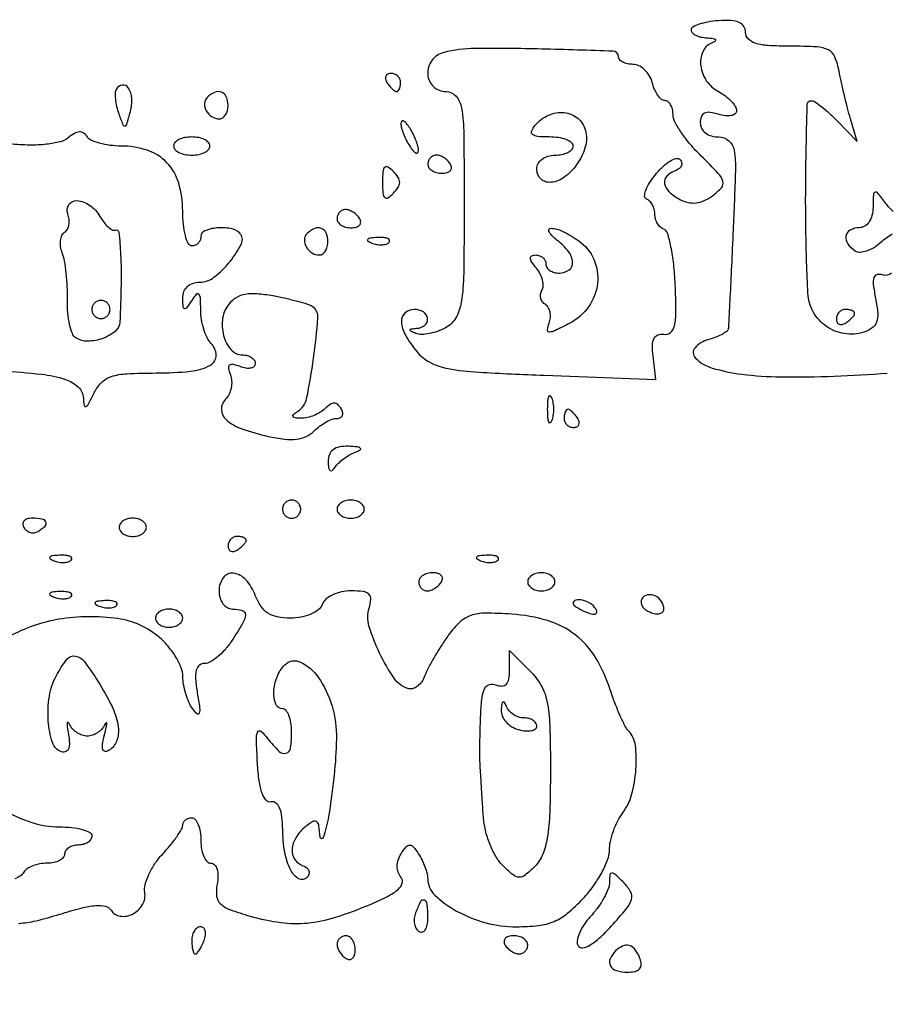
# Model space of a CAD drawing. Extents: x 0 to 285, y 0 to 199.
# Drawn here: x 252 to 260, y 167 to 177 of the extents above; entities that cross this region are included whole.
import ezdxf

# ---------------------------------------------------------------- set-up
doc = ezdxf.new("R2010")
doc.units = 0
doc.header["$MEASUREMENT"] = 0

msp = doc.modelspace()

# ---------------------------------------------------------------- linework, layer by layer
for points in [[(12.018587, 197.63043, 0.000001), (12.008899, 104.966172, 0.000001), (11.999543, 12.345562, 0.14191)], [(284.757166, 85.900284, -0.000069), (284.767733, 141.700151, -0.000001), (284.786003, 197.347919, -0.061471)], [(171.17965, 29.568899, -0.000001), (150.057708, 29.555285, -0.000076)], [(98.79165, 197.118), (184.8087, 197.118), (184.789279, 130.736929, -0.000062), (184.778668, 105.280048, -0.000104), (184.76263, 83.842364, -0.000001), (184.743992, 64.355618, -0.198663)], [(12.817015, 14.586097, -0.000002), (12.795782, 37.035661, -0.000177)], [(12.431666, 12.05556, -0.000004), (39.75987, 12.076799, -0.000163)], [(77.848355, 12.093671, -0.00003), (148.40545, 12.097669, -0.000015), (239.157542, 12.094621, -0.000295)], [(284.3406, 197.8794), (148.36725, 197.882091, -0.000025), (71.811833, 197.887396, -0.000196)], [(185.428182, 64.397946, -0.000006), (199.798997, 64.404219, -0.000134)], [(259.981332, 174.275939, -0.263586), (259.898077, 174.259608, 0.136638), (259.846011, 174.262221, 0.272296), (259.816923, 174.234952, 0.104188), (259.811651, 174.16778, 0.017026), (259.832998, 174.03826, -0.02655), (259.852828, 173.901803, -0.108553), (259.842449, 173.819232, -0.15643), (259.801163, 173.765108, -0.075513), (259.722135, 173.726143, -0.115721), (259.542272, 173.712281, -0.114469), (259.374205, 173.779692, -0.114155), (259.252652, 173.914408, -0.114601), (259.202829, 174.088627, -0.008707), (259.18361, 174.672148, -0.007977), (259.183875, 175.273297, -0.001963), (259.195543, 175.847426, -0.406697), (259.232254, 175.883311, -0.149152), (259.265586, 175.873196, -0.017778), (259.328804, 175.827458, -0.019949), (259.401581, 175.76594, -0.015143), (259.476462, 175.69305), (259.660515, 175.5027), (259.598748, 175.7142, -0.008095), (259.571912, 175.811947, -0.004499), (259.542203, 175.931913, -0.004486), (259.514305, 176.053917, -0.007233), (259.492989, 176.15835, 0.052377), (259.453268, 176.290709, 0.177853), (259.392941, 176.355697, 0.105298), (259.284344, 176.384669, 0.012724), (259.035598, 176.391, -0.014477), (258.831823, 176.396901, -0.0608), (258.711528, 176.418711, -0.126511), (258.646597, 176.458743, -0.194037), (258.6222, 176.519244, 0.141748), (258.605907, 176.575562, 0.151703), (258.562383, 176.612704, 0.091174), (258.485563, 176.630164, 0.029433), (258.3684, 176.628149, 0.024603), (258.271154, 176.615905, 0.038035), (258.189154, 176.594925, 0.043716), (258.130591, 176.569201, 0.273944), (258.1146, 176.542205, 0.202321), (258.12556, 176.516229, 0.078324), (258.15809, 176.493203, 0.060895), (258.205977, 176.476372, 0.042844), (258.26265, 176.468921, -0.021021), (258.319042, 176.463996, -0.185333), (258.340657, 176.452309, -0.449116), (258.338624, 176.437413, -0.051902), (258.30495, 176.419571, 0.198253), (258.222078, 176.338412, 0.136846), (258.204525, 176.206615, 0.115148), (258.258643, 176.066622, 0.120892), (258.3684, 175.968, -0.037089), (258.433148, 175.926905, -0.042703), (258.487898, 175.878395, -0.047495), (258.525917, 175.829959, -0.143617), (258.5376, 175.790122, -0.220479), (258.524059, 175.760907, -0.127334), (258.488476, 175.743742, -0.081679), (258.433974, 175.741934, -0.044404), (258.3684, 175.7565, 0.042184), (258.289919, 175.774298, 0.144755), (258.238772, 175.76663, 0.197727), (258.209408, 175.734731, 0.088639), (258.1992, 175.677601, 0.120508), (258.212024, 175.625164, 0.109482), (258.247891, 175.582392, 0.094937), (258.303357, 175.554525, 0.069179), (258.37187, 175.545, -0.179351), (258.465888, 175.510155, -0.178865), (258.514618, 175.422409, -0.046203), (258.52656, 175.225671, -0.003302), (258.505557, 174.67785, -0.00047), (258.490126, 174.341641, -0.000716), (258.476032, 174.049685, -0.00025), (258.463377, 173.797649, -0.018835), (258.459787, 173.757117, -0.202544), (258.446065, 173.733462, -0.037264), (258.402673, 173.705592, -0.034745), (258.34359, 173.678711, -0.025442), (258.274887, 173.656956, 0.147402), (258.151087, 173.581313, 0.393003), (258.152913, 173.486701, 0.130592), (258.310021, 173.391913, 0.038895), (258.586664, 173.334277, 0.029221), (258.949665, 173.309109, 0.011794), (259.446456, 173.315461, 0.011786), (259.942042, 173.345205, 0.029479)], [(251.68573, 173.365389, -0.012504), (252.062791, 173.333772, -0.052965), (252.283867, 173.285612, -0.107817), (252.405063, 173.213764, -0.197973), (252.452126, 173.111138, 0.028602), (252.458688, 173.043182, 0.495573), (252.475569, 173.034023, 0.167182), (252.500337, 173.057299, 0.008941), (252.549654, 173.15505, -0.081488), (252.620152, 173.255491, -0.120536), (252.711138, 173.312063, -0.067139), (252.856012, 173.338768, -0.012052), (253.131135, 173.3454, 0.025215), (253.449714, 173.361476, 0.100088), (253.635914, 173.419145, 0.280552), (253.688692, 173.510497, 0.192904), (253.640349, 173.623491, -0.085393), (253.604095, 173.674811, -0.036484), (253.573476, 173.753355, -0.034738), (253.552345, 173.84387, -0.03849), (253.544905, 173.93337, 0.011173), (253.541741, 174.044929, 0.177483), (253.527153, 174.079242, 0.446029), (253.503864, 174.078739, 0.034104), (253.4616, 174.0222, -0.011213), (253.413933, 173.951947, -0.309569), (253.394081, 173.944661, -0.327416), (253.380998, 173.960534, -0.011938), (253.378295, 174.04335, -0.094192), (253.389157, 174.103351, -0.113367), (253.421102, 174.150786, -0.108393), (253.471844, 174.180955, -0.080287), (253.53647, 174.1914, 0.168739), (253.668749, 174.237349, 0.054432), (253.818771, 174.384995, 0.056967), (253.924521, 174.549685, 0.32099), (253.908397, 174.647003, 0.153232), (253.823716, 174.691229, 0.066843), (253.695658, 174.696831, 0.074241), (253.583332, 174.669583, 0.305124), (253.5462, 174.6144, -0.099038), (253.539741, 174.582113, -0.097945), (253.521349, 174.554651, -0.097945), (253.493887, 174.536259, -0.099038), (253.4616, 174.5298, -0.290653), (253.428886, 174.550571, -0.046263), (253.401851, 174.625353, -0.039072), (253.383128, 174.730431, -0.024563), (253.377, 174.855088, 0.071569), (253.339692, 175.114399, 0.118538), (253.230059, 175.305097, 0.123139), (253.049229, 175.420497, 0.080919), (252.804281, 175.4604, -0.031116), (252.699471, 175.466929, -0.036896), (252.602224, 175.486458, -0.040067), (252.524799, 175.514899, -0.147326), (252.486161, 175.549108, 0.110867), (252.454214, 175.581765, 0.160578), (252.415494, 175.591946, 0.115215), (252.368457, 175.577872, 0.043169), (252.311531, 175.538386, -0.111307), (252.235523, 175.499679, -0.03533), (252.109618, 175.476938, -0.030645), (251.951097, 175.469516, -0.02033), (251.769211, 175.479555, 0.034406)], [(259.997407, 174.849956, -0.044529), (259.929257, 174.924963, 0.007667), (259.853281, 175.022078, 0.30391), (259.828562, 175.029765, 0.319097), (259.812956, 175.009841, 0.008139), (259.809291, 174.88935, -0.058598), (259.799256, 174.813304, -0.08759), (259.771805, 174.752323, -0.10802), (259.73035, 174.71309, -0.136504), (259.6797, 174.699, 0.125129), (259.596527, 174.677854, 0.229514), (259.556704, 174.622268, 0.199082), (259.573151, 174.549597, 0.100743), (259.642731, 174.484205, 0.154149), (259.688048, 174.472746, 0.065827), (259.750125, 174.484663, 0.056367), (259.818235, 174.51621, 0.047335), (259.882042, 174.563812, -0.053588), (259.988751, 174.641368, -0.058686)], [(251.848745, 168.216338, 0.044726), (252.011128, 168.240528, 0.017147), (252.231255, 168.301822, -0.013287), (252.431849, 168.359348, -0.043541), (252.567758, 168.382075, -0.074193), (252.658035, 168.375795, -0.20262), (252.709166, 168.339492, 0.222777), (252.795109, 168.283329, 0.157095), (252.910584, 168.303295, 0.138892), (253.002551, 168.390508, 0.177769), (253.023754, 168.504412, -0.10782), (253.027162, 168.576887, -0.042661), (253.061274, 168.671194, -0.039686), (253.116943, 168.770329, -0.039777), (253.187538, 168.859341, 0.015543), (253.260088, 168.942236, 0.01987), (253.321346, 169.023132, 0.018151), (253.366575, 169.093372, 0.134755), (253.377, 169.131352, -0.122464), (253.38351, 169.157534, -0.100762), (253.401851, 169.179835, -0.091154), (253.429285, 169.194817, -0.079684), (253.4616, 169.2, -0.226478), (253.493996, 169.184532, -0.074992), (253.521349, 169.137872, -0.057076), (253.540014, 169.069492, -0.038131), (253.5462, 168.9885, 0.042726), (253.553132, 168.90753, 0.062393), (253.573948, 168.839128, 0.081904), (253.604546, 168.79278, 0.208928), (253.640662, 168.777, -0.216252), (253.674314, 168.761732, -0.110153), (253.697018, 168.72012, -0.074601), (253.705389, 168.656653, -0.0428), (253.697409, 168.579704, 0.07364), (253.692864, 168.471208, 0.17667), (253.72771, 168.399961, 0.104768), (253.81549, 168.345243, 0.017653), (254.004797, 168.283906, 0.03575), (254.291929, 168.223736, 0.058675), (254.539932, 168.219301, 0.052509), (254.800794, 168.273338, 0.023005), (255.13223, 168.396271, 0.017851), (255.292707, 168.471209, 0.063382), (255.386294, 168.535122, 0.138693), (255.422655, 168.591925, 0.251749), (255.412019, 168.644534, -0.087089), (255.384383, 168.692915, -0.086778), (255.374828, 168.747877, -0.080535), (255.384351, 168.806246, -0.062312), (255.412239, 168.864437, -0.027952), (255.459973, 168.930284, -0.230203), (255.492608, 168.945453, -0.220846), (255.525592, 168.929434, -0.025772), (255.575305, 168.8616, -0.030583), (255.607289, 168.805706, -0.025295), (255.634519, 168.742717, -0.026026), (255.653589, 168.68223, -0.060164), (255.659905, 168.63509, 0.200038), (255.726915, 168.48001, 0.067182), (255.929672, 168.330962, 0.059689), (256.202351, 168.221891, 0.06541), (256.484667, 168.1848, 0.028066), (256.692127, 168.196454, 0.071829), (256.837353, 168.234411, 0.074021), (256.963351, 168.311113, 0.031219), (257.107758, 168.447547, 0.031735), (257.201687, 168.56184, 0.031091), (257.281101, 168.687862, 0.032661), (257.336438, 168.806996, 0.092649), (257.3532, 168.896677, -0.053707), (257.362174, 168.979981, -0.031474), (257.389687, 169.07655, -0.03117), (257.429838, 169.170782, -0.045643), (257.477409, 169.24728, 0.095658), (257.560105, 169.415532, 0.048446), (257.600027, 169.649123, 0.048417), (257.594555, 169.874256, 0.157701), (257.53262, 170.00793, -0.068023), (257.497874, 170.057552, -0.013953), (257.451514, 170.154229, -0.014446), (257.403665, 170.270523, -0.013134), (257.360965, 170.39311, 0.059615), (257.223639, 170.694124, 0.09245), (257.033437, 170.906033, 0.090971), (256.777222, 171.037313, 0.056095), (256.443034, 171.098122, 0.016204), (256.197139, 171.106859, 0.080727), (256.061177, 171.085197, 0.111346), (255.960886, 171.02496, 0.044602), (255.854821, 170.903782, 0.013927), (255.788275, 170.806928, 0.01161), (255.722907, 170.700533, 0.011776), (255.667623, 170.600327, 0.031), (255.634292, 170.525415, -0.06257), (255.60462, 170.468645, -0.078665), (255.563637, 170.425835, -0.094398), (255.518096, 170.403162, -0.149974), (255.474902, 170.404199, -0.163354), (255.347495, 170.500172, -0.038238), (255.211691, 170.73468, -0.038577), (255.112902, 170.988358, -0.151538), (255.113988, 171.15427, 0.058543), (255.129767, 171.236146, 0.224521), (255.111572, 171.283295, 0.162761), (255.057782, 171.308493, 0.028859), (254.945146, 171.315, 0.053611), (254.857441, 171.305569, 0.05686), (254.775568, 171.277723, 0.063629), (254.71134, 171.236689, 0.127886), (254.676594, 171.1881, -0.134778), (254.639851, 171.138164, -0.065827), (254.571381, 171.097395, -0.056302), (254.481617, 171.070306, -0.045183), (254.381055, 171.0612, -0.045713), (254.258431, 171.072435, -0.098071), (254.170537, 171.107362, -0.103644), (254.105593, 171.171648, -0.05521), (254.0538, 171.2727, 0.091519), (253.965825, 171.417536, 0.181468), (253.848525, 171.479109, 0.276209), (253.754526, 171.437736, 0.155534), (253.7154, 171.315, 0.072314), (253.724864, 171.249908, 0.08892), (253.752412, 171.19515, 0.10214), (253.793591, 171.158761, 0.130775), (253.8423, 171.1458, -0.072657), (253.932309, 171.132651, -0.340626), (253.960932, 171.092901, -0.126339), (253.938811, 171.017077, -0.011207), (253.83257, 170.846723, -0.03544), (253.771797, 170.766927, -0.039313), (253.702278, 170.699454, -0.042886), (253.634517, 170.65248, -0.130851), (253.580885, 170.6382, 0.173512), (253.531644, 170.620582, 0.161893), (253.50303, 170.575204, 0.081424), (253.496541, 170.493338, 0.021753), (253.513138, 170.36325, -0.007948), (253.53461, 170.225371, -0.105895), (253.530917, 170.174451, -0.555463), (253.511027, 170.168875, -0.052786), (253.470018, 170.2152, -0.051566), (253.435258, 170.276466, -0.029552), (253.405773, 170.356257, -0.029241), (253.385388, 170.440874, -0.042661), (253.378295, 170.517194, 0.091945), (253.362794, 170.597459, 0.040415), (253.315063, 170.695038, 0.038209), (253.246127, 170.79323, 0.041678), (253.164857, 170.876744, 0.145173), (252.769514, 171.056798, 0.075863), (252.223723, 171.05003, 0.085428), (251.760265, 170.889065, 0.273015)], [(251.704771, 169.277374, 0.054412), (251.972027, 169.156143, 0.079452), (252.22681, 169.1154, -0.026295), (252.343372, 169.109266, -0.04155), (252.441644, 169.090549, -0.050547), (252.511036, 169.063453, -0.281479), (252.531, 169.0308, -0.148195), (252.521223, 168.998537, -0.098894), (252.493723, 168.971051, -0.082425), (252.452614, 168.952519, -0.064853), (252.4041, 168.9462, 0.064853), (252.355586, 168.939881, 0.082425), (252.314477, 168.921349, 0.098894), (252.286977, 168.893863, 0.148195), (252.2772, 168.8616, -0.186414), (252.264724, 168.829301, -0.089706), (252.228964, 168.801851, -0.069539), (252.17583, 168.783242, -0.049547), (252.112993, 168.777, 0.046881), (252.046302, 168.770733, 0.046318), (251.981663, 168.752149, 0.050262), (251.928312, 168.724849, 0.111412), (251.8965, 168.6924, -0.106123), (251.865363, 168.659968, -0.05126), (251.81438, 168.632651, -0.047579)]]:
    msp.add_lwpolyline(points, format="xyb")
for points in [[(255.80925, 176.331502, 0.173264), (255.698417, 176.257092, 0.175403), (255.660524, 176.129719, 0.189726), (255.713658, 176.01481, 0.193016), (255.8304, 175.968, -0.218106), (255.92379, 175.925228, -0.139068), (255.975056, 175.815035, -0.036953), (255.995866, 175.571449, -0.002838), (255.9996, 174.913477, -0.003462), (255.99517, 174.273707, -0.034147), (255.973096, 174.005498, -0.093155), (255.922009, 173.859293, -0.140277), (255.82571, 173.76589, -0.038393), (255.751708, 173.733317, -0.037802), (255.673214, 173.712239, -0.04039), (255.601731, 173.704632, -0.103269), (255.55076, 173.713934, -0.01344), (255.502383, 173.735145, -0.317173), (255.495405, 173.747433, -0.35117), (255.504756, 173.757014, -0.014757), (255.55545, 173.761721, 0.151538), (255.633059, 173.791276, 0.262231), (255.658765, 173.853243, 0.231455), (255.619445, 173.913975, 0.136162), (255.5343, 173.9376, 0.18479), (255.447603, 173.904426, 0.228476), (255.415046, 173.825366, 0.114543), (255.452009, 173.699989, 0.041118), (255.557331, 173.545036, 0.104274), (255.6801, 173.444976, 0.073176), (255.849332, 173.38702, 0.032198), (256.135048, 173.352718, 0.004254), (256.744343, 173.324303), (257.785186, 173.284634), (257.759543, 173.505367, -0.031308), (257.754108, 173.607696, -0.115194), (257.769343, 173.670243, -0.196099), (257.80501, 173.701225, -0.121697), (257.861047, 173.706042, 0.222338), (257.921969, 173.723632, 0.158701), (257.958852, 173.78553, 0.057503), (257.973008, 173.916444, 0.009445), (257.966366, 174.171342, 0.015946), (257.951891, 174.359355, 0.023709), (257.926224, 174.52241, 0.020634), (257.894476, 174.649498, 0.245099), (257.860368, 174.6849, -0.107788), (257.828189, 174.704103, -0.070077), (257.800924, 174.737951, -0.065513), (257.782493, 174.780671, -0.069232), (257.7762, 174.8259, 0.06423), (257.770366, 174.871132, 0.062516), (257.753233, 174.913849, 0.067776), (257.727917, 174.947734, 0.112382), (257.698013, 174.9669, -0.326324), (257.680496, 174.992849, -0.080852), (257.691233, 175.046252, -0.05243), (257.727095, 175.117816, -0.028637), (257.784728, 175.197435, -0.032562), (257.852364, 175.270194, -0.053551), (257.919208, 175.320985, -0.074316), (257.975462, 175.3444, -0.27328), (258.010965, 175.333903, -0.131588), (258.025863, 175.305845, -0.159157), (258.023219, 175.27629, -0.130133), (258.002375, 175.249637, -0.076462), (257.96655, 175.230268, 0.114805), (257.887889, 175.179667, 0.23736), (257.866539, 175.111722, 0.169629), (257.907969, 175.035467, 0.061488), (258.010053, 174.963476, 0.066691), (258.085991, 174.935047, 0.084058), (258.160812, 174.930755, 0.078976), (258.236417, 174.95152, 0.051472), (258.314741, 174.997255, 0.054543), (258.396295, 175.071774, 0.256075), (258.409678, 175.131594, 0.119989), (258.367463, 175.205304, 0.009451), (258.207788, 175.367405, -0.02316), (258.107348, 175.475123, -0.02686), (258.022476, 175.586667, -0.027402), (257.961886, 175.687306, -0.12239), (257.9454, 175.753649, 0.055652), (257.939858, 175.803282, 0.075187), (257.923447, 175.845286, 0.094555), (257.899179, 175.873456, 0.169376), (257.870667, 175.8834, -0.181596), (257.838848, 175.89535, -0.059916), (257.804889, 175.933102, -0.050447), (257.774124, 175.98784, -0.038887), (257.751687, 176.0526, 0.070024), (257.724679, 176.117273, 0.069688), (257.680834, 176.172098, 0.075597), (257.627464, 176.209096, 0.114309), (257.57262, 176.2218, -0.050533), (257.521031, 176.227027, -0.070499), (257.477403, 176.242594, -0.090615), (257.448061, 176.265566, -0.183476), (257.4378, 176.292588, 0.403866), (257.387497, 176.344707, 0.002892), (256.722296, 176.364452, 0.008089), (256.101763, 176.369238, 0.059987)], [(255.2805, 176.0526, 0.029505), (255.303257, 176.020217, 0.035638), (255.328386, 175.992851, 0.038439), (255.352265, 175.973545, 0.151918), (255.370093, 175.968, 0.210953), (255.384359, 175.974299, 0.081139), (255.396441, 175.992851, 0.061769), (255.404664, 176.020211, 0.042167), (255.4074, 176.0526, 0.105053), (255.400542, 176.08488, 0.099167), (255.381082, 176.112349, 0.09642), (255.352007, 176.13076, 0.093332), (255.317807, 176.1372, 0.108972), (255.287779, 176.130577, 0.182303), (255.269891, 176.112349, 0.161196), (255.267259, 176.084926, 0.082592)], [(252.758932, 175.99053, 0.120984), (252.748426, 175.954578, 0.035043), (252.749972, 175.896372, 0.033014), (252.761053, 175.828829, 0.029941), (252.781173, 175.76103, 0.007616), (252.820883, 175.656667, 0.360495), (252.839365, 175.646571, 0.282141), (252.856809, 175.662562, 0.005764), (252.889545, 175.782096, 0.077801), (252.90187, 175.904338, 0.12692), (252.870526, 176.00311, 0.297164), (252.815278, 176.02867, 0.229218)], [(253.6049, 175.9139, 0.191124), (253.58016, 175.856618, 0.139481), (253.597296, 175.788704, 0.123736), (253.650265, 175.734139, 0.139398), (253.720393, 175.7142, 0.156819), (253.750755, 175.723963, 0.097386), (253.776615, 175.751477, 0.079459), (253.794072, 175.792574, 0.06085), (253.8, 175.8411, 0.103624), (253.783612, 175.919325, 0.202875), (253.738178, 175.962288, 0.1934), (253.673841, 175.960683, 0.094876)], [(257.130167, 175.605685, -0.134513), (257.128388, 175.452893, -0.083594), (257.050578, 175.2901, -0.085677), (256.926221, 175.165295, -0.155295), (256.790188, 175.122, -0.110746), (256.746779, 175.131734, -0.09999), (256.709825, 175.159277, -0.09481), (256.685038, 175.200448, -0.088446), (256.6764, 175.2489, -0.130775), (256.689361, 175.297609, -0.10214), (256.72575, 175.338788, -0.08892), (256.780508, 175.366336, -0.072314), (256.8456, 175.3758, 0.048028), (256.910354, 175.382034, 0.068025), (256.965097, 175.400651, 0.088204), (257.001985, 175.428093, 0.191087), (257.0148, 175.4604, 0.234049), (256.998744, 175.492822, 0.071836), (256.949629, 175.520149, 0.054845), (256.877909, 175.538823, 0.036301), (256.792941, 175.545, -0.019286), (256.683286, 175.549231, -0.154148), (256.636928, 175.56791, -0.332689), (256.628922, 175.600693, -0.072609), (256.661153, 175.653529, -0.113614), (256.785644, 175.748524, -0.132572), (256.932038, 175.772442, -0.149614), (257.058029, 175.71937, -0.156076)], [(255.409991, 175.6719, 0.067616), (255.415592, 175.630671, 0.024967), (255.434081, 175.574874, 0.024204), (255.46061, 175.515196, 0.026766), (255.492, 175.4604, 0.027796), (255.523671, 175.4169, 0.102785), (255.549919, 175.395628, 0.335455), (255.566247, 175.39845, 0.190341), (255.574009, 175.4181, 0.067616), (255.568408, 175.459329, 0.024967), (255.549919, 175.515126, 0.024204), (255.52339, 175.574804, 0.026766), (255.492, 175.6296, 0.027796), (255.460329, 175.6731, 0.102785), (255.434081, 175.694372, 0.335455), (255.417753, 175.69155, 0.190341)], [(253.2924, 175.4604, 0.191087), (253.305215, 175.428093, 0.088204), (253.342102, 175.400651, 0.068025), (253.396846, 175.382034, 0.048028), (253.4616, 175.3758, 0.048028), (253.526354, 175.382034, 0.068025), (253.581098, 175.400651, 0.088204), (253.617985, 175.428093, 0.191087), (253.6308, 175.4604, 0.191087), (253.617985, 175.492707, 0.088204), (253.581098, 175.520149, 0.068025), (253.526354, 175.538766, 0.048028), (253.4616, 175.545, 0.048028), (253.396846, 175.538766, 0.068025), (253.342102, 175.520149, 0.088204), (253.305215, 175.492707, 0.191087)], [(255.6612, 175.2912, 0.153634), (255.671354, 175.258935, 0.097988), (255.699944, 175.231451, 0.080552), (255.742662, 175.212906, 0.062283), (255.793093, 175.2066, 0.066118), (255.839761, 175.212798, 0.138808), (255.870883, 175.231451, 0.191142), (255.881832, 175.259082, 0.139169), (255.8727, 175.2912, 0.06081), (255.846795, 175.323561, 0.051032), (255.812389, 175.350949, 0.053229), (255.775119, 175.369599, 0.089642), (255.740807, 175.3758, 0.105429), (255.710433, 175.369323, 0.099231), (255.684585, 175.350949, 0.096318), (255.667259, 175.323495, 0.092995)], [(255.2382, 175.122, 0.018208), (255.241895, 175.020558, 0.180052), (255.25935, 174.98241, 0.354955), (255.28906, 174.979332, 0.051663), (255.33972, 175.02048, 0.049631), (255.384946, 175.075702, 0.147822), (255.39894, 175.122, 0.147822), (255.384946, 175.168298, 0.049631), (255.33972, 175.22352, 0.051663), (255.28906, 175.264668, 0.354955), (255.25935, 175.26159, 0.180052), (255.241895, 175.223442, 0.018208)], [(252.605445, 174.80475, 0.035048), (252.641589, 174.749615, 0.048863), (252.681684, 174.706403, 0.059319), (252.719671, 174.680041, 0.209306), (252.748635, 174.67785, -0.485717), (252.782987, 174.655969, -0.012533), (252.798543, 174.44687, -0.016709), (252.802922, 174.169427, -0.008489), (252.790843, 173.820567, -0.208075), (252.74745, 173.733398, -0.088459), (252.632035, 173.666984, -0.082835), (252.492832, 173.641595, -0.145743), (252.381173, 173.673019, -0.163599), (252.34911, 173.712451, -0.035304), (252.3238, 173.797957, -0.033317), (252.307415, 173.905936, -0.026498), (252.30376, 174.023802, 0.017203), (252.302213, 174.148322, 0.015715), (252.29218, 174.276277, 0.015949), (252.275976, 174.389966, 0.048271), (252.255147, 174.465243, -0.054941), (252.23979, 174.523763, -0.065479), (252.238873, 174.580775, -0.077113), (252.251797, 174.627728, -0.149781), (252.2772, 174.6567, 0.132318), (252.30311, 174.684284, 0.080361), (252.317731, 174.726882, 0.070706), (252.319205, 174.777566, 0.063662), (252.306754, 174.828609, -0.24498), (252.316706, 174.915463, -0.270288), (252.392277, 174.951805, -0.135808), (252.513169, 174.90772, -0.110687)], [(254.8152, 174.7836, 0.153634), (254.825354, 174.751335, 0.097988), (254.853944, 174.723851, 0.080552), (254.896662, 174.705306, 0.062283), (254.947093, 174.699, 0.066118), (254.993761, 174.705198, 0.138808), (255.024883, 174.723851, 0.191142), (255.035832, 174.751482, 0.139169), (255.0267, 174.7836, 0.06081), (255.000795, 174.815961, 0.051032), (254.966389, 174.843349, 0.053229), (254.929119, 174.861999, 0.089642), (254.894807, 174.8682, 0.105429), (254.864433, 174.861723, 0.099231), (254.838585, 174.843349, 0.096318), (254.821259, 174.815895, 0.092995)], [(254.5355, 174.6449, 0.191124), (254.51076, 174.587618, 0.139481), (254.527896, 174.519704, 0.123736), (254.580865, 174.465139, 0.139398), (254.650993, 174.4452, 0.156819), (254.681355, 174.454963, 0.097386), (254.707215, 174.482477, 0.079459), (254.724672, 174.523574, 0.06085), (254.7306, 174.5721, 0.103624), (254.714212, 174.650325, 0.202875), (254.668778, 174.693288, 0.1934), (254.604441, 174.691683, 0.094876)], [(257.068638, 174.575665, -0.138792), (257.208007, 174.404709, -0.130422), (257.241427, 174.181715, -0.124906), (257.159726, 173.964092, -0.121734), (256.983514, 173.809276, -0.006899), (256.843613, 173.739127, -0.112065), (256.792692, 173.727323, -0.453379), (256.77525, 173.747047, -0.059858), (256.790708, 173.808392, 0.06808), (256.802703, 173.859516, 0.072903), (256.800085, 173.910757, 0.081255), (256.783771, 173.954266, 0.124722), (256.755925, 173.983036, -0.099256), (256.728413, 174.00874, -0.097995), (256.712782, 174.043175, -0.097893), (256.711435, 174.080999, -0.098821), (256.724603, 174.116352, 0.133971), (256.736601, 174.156968, 0.066403), (256.730562, 174.210777, 0.058619), (256.70864, 174.268761, 0.05359), (256.673324, 174.322006, -0.02429), (256.629955, 174.379753, -0.134943), (256.617601, 174.416139, -0.307117), (256.630144, 174.437211, -0.109928), (256.666041, 174.4452, -0.087854), (256.702298, 174.43878, -0.094595), (256.733106, 174.420349, -0.100072), (256.753714, 174.392873, -0.111474), (256.761, 174.3606, 0.148195), (256.770777, 174.328337, 0.098894), (256.798277, 174.300851, 0.082425), (256.839386, 174.282319, 0.064853), (256.8879, 174.276, 0.161471), (256.977041, 174.305558, 0.255241), (257.009842, 174.376961, 0.149581), (256.970907, 174.478503, 0.064687), (256.86675, 174.581233, -0.078381), (256.791181, 174.659942, -0.615507), (256.809428, 174.693752, -0.112226), (256.919831, 174.665433, -0.034114)], [(255.137737, 174.556609, 0.051402), (255.184003, 174.543408, 0.05415), (255.231172, 174.540242, 0.060344), (255.272229, 174.546939, 0.126455), (255.299888, 174.563287, 0.296942), (255.303797, 174.581803, 0.208169), (255.288354, 174.597424, 0.077125), (255.247747, 174.606791, 0.028489), (255.18885, 174.607721, 0.018894), (255.125711, 174.602726, 0.168741), (255.101028, 174.59077, 0.470617), (255.102487, 174.575352, 0.054073)], [(253.808735, 173.990425, 0.137988), (253.749451, 173.857127, 0.100058), (253.758463, 173.694077, 0.114214), (253.826996, 173.563112, 0.218702), (253.932601, 173.5146, -0.065816), (253.978933, 173.508475, -0.083098), (254.018198, 173.490529, -0.099181), (254.04446, 173.463905, -0.146241), (254.0538, 173.432655, -0.208256), (254.042202, 173.406017, -0.140133), (254.012209, 173.390742, -0.090467), (253.966456, 173.390185, -0.049572), (253.912213, 173.405042, 0.034208), (253.845819, 173.425437, 0.236888), (253.813699, 173.417727, 0.272784), (253.803519, 173.388711, 0.042829), (253.821002, 173.328096, -0.078538), (253.833188, 173.270825, -0.061903), (253.8287, 173.207501, -0.062619), (253.80901, 173.147978, -0.08542), (253.776469, 173.101909, 0.204649), (253.737509, 173.004839, 0.210432), (253.781288, 172.911084, 0.095213), (253.927106, 172.825791, 0.029406), (254.172695, 172.755005, 0.024175), (254.325348, 172.728253, 0.05983), (254.438754, 172.727615, 0.081208), (254.526823, 172.752554, 0.087066), (254.599996, 172.803882, -0.036039), (254.652406, 172.849236, -0.033972), (254.711793, 172.887585, -0.035816), (254.769147, 172.914158, -0.090815), (254.81415, 172.9224, 0.11172), (254.846094, 172.929628, 0.183674), (254.864996, 172.949417, 0.159003), (254.867499, 172.979221, 0.080676), (254.852944, 173.014371, 0.075363), (254.821361, 173.051565, 0.181024), (254.788024, 173.064043, 0.150038), (254.75019, 173.052428, 0.047458), (254.704131, 173.014371, -0.060331), (254.659326, 172.979246, -0.039602), (254.600657, 172.949797, -0.03956), (254.537971, 172.929927, -0.059511), (254.48103, 172.923695, -0.024178), (254.423809, 172.927031, -0.258795), (254.405453, 172.939944, -0.342777), (254.409478, 172.958904, -0.033689), (254.449656, 172.988434, 0.202494), (254.532099, 173.107719, 0.017269), (254.596653, 173.482353, 0.015464), (254.636722, 173.86193, 0.279848), (254.583559, 173.966205, 0.06495), (254.541619, 173.985129, 0.008822), (254.448741, 174.011484, 0.010036), (254.33695, 174.038696, 0.008315), (254.21693, 174.063285, 0.026373), (254.069305, 174.082992, 0.064241), (253.95985, 174.077698, 0.086552), (253.876151, 174.047212, 0.089259)], [(252.531, 173.9376, 0.099038), (252.537459, 173.905313, 0.097945), (252.555851, 173.877851, 0.097945), (252.583313, 173.859459, 0.099038), (252.6156, 173.853, 0.099038), (252.647887, 173.859459, 0.097945), (252.675349, 173.877851, 0.097945), (252.693741, 173.905313, 0.099038), (252.7002, 173.9376, 0.099038), (252.693741, 173.969887, 0.097945), (252.675349, 173.997349, 0.097945), (252.647887, 174.015741, 0.099038), (252.6156, 174.0222, 0.099038), (252.583313, 174.015741, 0.097945), (252.555851, 173.997349, 0.097945), (252.537459, 173.969887, 0.099038)], [(259.4682, 173.848007, 0.108972), (259.474823, 173.817979, 0.182303), (259.493051, 173.800091, 0.161196), (259.520474, 173.797459, 0.082592), (259.5528, 173.8107, 0.029505), (259.585183, 173.833457, 0.035638), (259.612549, 173.858586, 0.038439), (259.631855, 173.882465, 0.151918), (259.6374, 173.900293, 0.210953), (259.631101, 173.914559, 0.081139), (259.612549, 173.926641, 0.061769), (259.585189, 173.934864, 0.042167), (259.5528, 173.9376, 0.105053), (259.52052, 173.930742, 0.099167), (259.493051, 173.911282, 0.09642), (259.47464, 173.882207, 0.093332)], [(256.774358, 173.007, 0.017491), (256.776997, 172.931584, 0.078554), (256.786893, 172.888692, 0.447206), (256.801185, 172.883536, 0.174857), (256.817029, 172.90125, 0.057986), (256.830255, 172.949473, 0.037979), (256.834631, 173.007, 0.037979), (256.830255, 173.064527, 0.057986), (256.817029, 173.11275, 0.174857), (256.801185, 173.130464, 0.447206), (256.786893, 173.125308, 0.078554), (256.776997, 173.082416, 0.017491)], [(256.9302, 172.9224, 0.105053), (256.937058, 172.89012, 0.099167), (256.956518, 172.862651, 0.09642), (256.985593, 172.84424, 0.093332), (257.019793, 172.8378, 0.108972), (257.049821, 172.844423, 0.182303), (257.067709, 172.862651, 0.161196), (257.070341, 172.890074, 0.082592), (257.0571, 172.9224, 0.029505), (257.034343, 172.954783, 0.035638), (257.009214, 172.982149, 0.038439), (256.985335, 173.001455, 0.151918), (256.967507, 173.007, 0.210953), (256.953241, 173.000701, 0.081139), (256.941159, 172.982149, 0.061769), (256.932936, 172.954789, 0.042167)], [(254.731895, 172.52055, 0.029585), (254.735816, 172.462905, 0.184474), (254.749543, 172.437286, 0.365822), (254.769531, 172.437033, 0.073435), (254.795345, 172.465565, -0.055286), (254.828278, 172.50472, -0.029751), (254.876519, 172.545482, -0.02924), (254.93126, 172.58163, -0.040378), (254.9844, 172.606936, 0.039499), (255.030625, 172.628849, 0.51614), (255.032169, 172.644859, 0.158373), (255.003639, 172.656919, 0.012676), (254.92095, 172.661921, 0.05361), (254.837051, 172.655866, 0.116248), (254.77814, 172.630218, 0.140422), (254.743656, 172.584829, 0.095143)], [(254.3076, 172.0764, 0.099038), (254.314059, 172.044113, 0.097945), (254.332451, 172.016651, 0.097945), (254.359913, 171.998259, 0.099038), (254.3922, 171.9918, 0.099038), (254.424487, 171.998259, 0.097945), (254.451949, 172.016651, 0.097945), (254.470341, 172.044113, 0.099038), (254.4768, 172.0764, 0.099038), (254.470341, 172.108687, 0.097945), (254.451949, 172.136149, 0.097945), (254.424487, 172.154541, 0.099038), (254.3922, 172.161, 0.099038), (254.359913, 172.154541, 0.097945), (254.332451, 172.136149, 0.097945), (254.314059, 172.108687, 0.099038)], [(254.8152, 172.0764, 0.148195), (254.824977, 172.044137, 0.098894), (254.852477, 172.016651, 0.082425), (254.893586, 171.998119, 0.064853), (254.9421, 171.9918, 0.064853), (254.990614, 171.998119, 0.082425), (255.031723, 172.016651, 0.098894), (255.059223, 172.044137, 0.148195), (255.069, 172.0764, 0.148195), (255.059223, 172.108663, 0.098894), (255.031723, 172.136149, 0.082425), (254.990614, 172.154681, 0.064853), (254.9421, 172.161, 0.064853), (254.893586, 172.154681, 0.082425), (254.852477, 172.136149, 0.098894), (254.824977, 172.108663, 0.148195)], [(251.897353, 171.90582, 0.090427), (251.923625, 171.876694, 0.095498), (251.958016, 171.859394, 0.099685), (251.995127, 171.856533, 0.108373), (252.029246, 171.868513, 0.050477), (252.09435, 171.918464, 0.315493), (252.102406, 171.957352, 0.25701), (252.067355, 171.984596, 0.039415), (251.976107, 171.9918, 0.067432), (251.929517, 171.985488, 0.140899), (251.898567, 171.966543, 0.190788), (251.887856, 171.938472, 0.136093)], [(252.7848, 171.9072, 0.148195), (252.794577, 171.874937, 0.098894), (252.822077, 171.847451, 0.082425), (252.863186, 171.828919, 0.064853), (252.9117, 171.8226, 0.064853), (252.960214, 171.828919, 0.082425), (253.001323, 171.847451, 0.098894), (253.028823, 171.874937, 0.148195), (253.0386, 171.9072, 0.148195), (253.028823, 171.939463, 0.098894), (253.001323, 171.966949, 0.082425), (252.960214, 171.985481, 0.064853), (252.9117, 171.9918, 0.064853), (252.863186, 171.985481, 0.082425), (252.822077, 171.966949, 0.098894), (252.794577, 171.939463, 0.148195)], [(253.8, 171.733007, 0.108972), (253.806623, 171.702979, 0.182303), (253.824851, 171.685091, 0.161196), (253.852274, 171.682459, 0.082592), (253.8846, 171.6957, 0.029505), (253.916983, 171.718457, 0.035638), (253.944349, 171.743586, 0.038439), (253.963655, 171.767465, 0.151918), (253.9692, 171.785293, 0.210953), (253.962901, 171.799559, 0.081139), (253.944349, 171.811641, 0.061769), (253.916989, 171.819864, 0.042167), (253.8846, 171.8226, 0.105053), (253.85232, 171.815742, 0.099167), (253.824851, 171.796282, 0.09642), (253.80644, 171.767207, 0.093332)], [(252.176737, 171.595609, 0.051402), (252.223003, 171.582408, 0.05415), (252.270172, 171.579242, 0.060344), (252.311229, 171.585939, 0.126455), (252.338888, 171.602287, 0.296942), (252.342797, 171.620803, 0.208169), (252.327354, 171.636424, 0.077125), (252.286747, 171.645791, 0.028489), (252.22785, 171.646721, 0.018894), (252.164711, 171.641726, 0.168741), (252.140028, 171.62977, 0.470617), (252.141487, 171.614352, 0.054073)], [(256.152938, 171.595609, 0.051402), (256.199203, 171.582408, 0.05415), (256.246372, 171.579242, 0.060344), (256.287429, 171.585939, 0.126455), (256.315088, 171.602287, 0.296942), (256.318997, 171.620803, 0.208169), (256.303554, 171.636424, 0.077125), (256.262947, 171.645791, 0.028489), (256.20405, 171.646721, 0.018894), (256.140911, 171.641726, 0.168741), (256.116228, 171.62977, 0.470617), (256.117687, 171.614352, 0.054073)], [(255.5766, 171.3996, 0.092995), (255.582659, 171.367305, 0.096318), (255.599985, 171.339851, 0.099231), (255.625833, 171.321477, 0.105429), (255.656207, 171.315, 0.089642), (255.690519, 171.321201, 0.053229), (255.727789, 171.339851, 0.051032), (255.762195, 171.367239, 0.06081), (255.7881, 171.3996, 0.139169), (255.797232, 171.431718, 0.191142), (255.786283, 171.459349, 0.138808), (255.755161, 171.478002, 0.066118), (255.708493, 171.4842, 0.062283), (255.658062, 171.477894, 0.080552), (255.615344, 171.459349, 0.097988), (255.586754, 171.431865, 0.153634)], [(256.5918, 171.3996, 0.148195), (256.601577, 171.367337, 0.098894), (256.629077, 171.339851, 0.082425), (256.670186, 171.321319, 0.064853), (256.7187, 171.315, 0.064853), (256.767214, 171.321319, 0.082425), (256.808323, 171.339851, 0.098894), (256.835823, 171.367337, 0.148195), (256.8456, 171.3996, 0.148195), (256.835823, 171.431863, 0.098894), (256.808323, 171.459349, 0.082425), (256.767214, 171.477881, 0.064853), (256.7187, 171.4842, 0.064853), (256.670186, 171.477881, 0.082425), (256.629077, 171.459349, 0.098894), (256.601577, 171.431863, 0.148195)], [(252.176737, 171.257209, 0.051402), (252.223003, 171.244008, 0.05415), (252.270172, 171.240842, 0.060344), (252.311229, 171.247539, 0.126455), (252.338888, 171.263888, 0.296942), (252.342797, 171.282403, 0.208169), (252.327354, 171.298024, 0.077125), (252.286747, 171.307391, 0.028489), (252.22785, 171.308321, 0.018894), (252.164711, 171.303326, 0.168741), (252.140028, 171.29137, 0.470617), (252.141487, 171.275952, 0.054073)], [(257.0148, 171.197151, 0.2252), (257.02231, 171.181323, 0.029412), (257.053368, 171.15887, 0.029555), (257.095801, 171.135241, 0.020646), (257.146094, 171.11352, 0.036408), (257.195143, 171.09869, 0.155351), (257.225245, 171.101327, 0.32948), (257.235343, 171.118226, 0.1144), (257.225701, 171.146769, 0.115814), (257.1757, 171.196893, 0.080554), (257.10162, 171.2278, 0.115534), (257.039432, 171.228076, 0.349578)], [(257.655632, 171.240645, 0.157716), (257.647487, 171.207465, 0.122565), (257.659106, 171.171932, 0.09613), (257.689595, 171.139312, 0.065363), (257.734386, 171.11502, 0.052397), (257.782805, 171.102051, 0.094863), (257.823666, 171.103365, 0.143728), (257.850453, 171.118236, 0.197116), (257.8608, 171.143462, 0.148325), (257.838585, 171.2167, 0.13568), (257.778776, 171.268325, 0.160177), (257.708408, 171.277146, 0.209036)], [(252.599737, 171.172609, 0.051402), (252.646003, 171.159408, 0.05415), (252.693172, 171.156242, 0.060344), (252.734229, 171.162939, 0.126455), (252.761888, 171.179288, 0.296942), (252.765797, 171.197803, 0.208169), (252.750354, 171.213424, 0.077125), (252.709747, 171.222791, 0.028489), (252.65085, 171.223721, 0.018894), (252.587711, 171.218726, 0.168741), (252.563028, 171.20677, 0.470617), (252.564487, 171.191352, 0.054073)], [(253.1232, 171.0612, 0.148195), (253.132977, 171.028937, 0.098894), (253.160477, 171.001451, 0.082425), (253.201586, 170.982919, 0.064853), (253.2501, 170.9766, 0.064853), (253.298614, 170.982919, 0.082425), (253.339723, 171.001451, 0.098894), (253.367223, 171.028937, 0.148195), (253.377, 171.0612, 0.148195), (253.367223, 171.093463, 0.098894), (253.339723, 171.120949, 0.082425), (253.298614, 171.139481, 0.064853), (253.2501, 171.1458, 0.064853), (253.201586, 171.139481, 0.082425), (253.160477, 171.120949, 0.098894), (253.132977, 171.093463, 0.148195)], [(252.6087, 170.437864, -0.030024), (252.72578, 170.220224, -0.07488), (252.776269, 170.047274, -0.119276), (252.76291, 169.917879, -0.170863), (252.691136, 169.828898, -0.143291), (252.654728, 169.818864, -0.326562), (252.633204, 169.835126, -0.113556), (252.62995, 169.884079, -0.021709), (252.648056, 169.971956, 0.008272), (252.664947, 170.04408, 0.048128), (252.669512, 170.082809, 0.677686), (252.662859, 170.085628, 0.08768), (252.650069, 170.06715, -0.07904), (252.623094, 170.026713, -0.061235), (252.582632, 169.992464, -0.0617), (252.535451, 169.969272, -0.083601), (252.4887, 169.9614, -0.0833), (252.441821, 169.969265, -0.060783), (252.394263, 169.992464, -0.060247), (252.35324, 170.026711, -0.077894), (252.325612, 170.06715, 0.096082), (252.310353, 170.087839, 0.600269), (252.300842, 170.084502, 0.072306), (252.300557, 170.047615, 0.012159), (252.311905, 169.977719, -0.033696), (252.32153, 169.896461, -0.104734), (252.312888, 169.842278, -0.20656), (252.287602, 169.816423, -0.178384), (252.249393, 169.815043, -0.239383), (252.163373, 169.901321, -0.06119), (252.124617, 170.100949, -0.057141), (252.134944, 170.332166, -0.083344), (252.199951, 170.525035, -0.042026), (252.298712, 170.677301, -0.287963), (252.378889, 170.706626, -0.185266), (252.466781, 170.649481, -0.01859)], [(256.8033, 169.635757, -0.008188), (256.796979, 169.249774, -0.032253), (256.773904, 169.01321, -0.054434), (256.730406, 168.856331, -0.10189), (256.658271, 168.746786, -0.025694), (256.566898, 168.66435, -0.183353), (256.511354, 168.645946, -0.166763), (256.454667, 168.668141, -0.020432), (256.355265, 168.759735, -0.067376), (256.293342, 168.841047, -0.035069), (256.238229, 168.956258, -0.034111), (256.197418, 169.084596, -0.043895), (256.178688, 169.206907, -0.000046), (256.170781, 169.330029, -0.000038), (256.162401, 169.460852, -0.000038), (256.154751, 169.580577, -0.000105), (256.149362, 169.6653, -0.013604), (256.146224, 169.752181, -0.004423), (256.146216, 169.880648, -0.004405), (256.14873, 170.023466, -0.004946), (256.153717, 170.160801, -0.016865), (256.166731, 170.32329, -0.090023), (256.192347, 170.408136, -0.215053), (256.234637, 170.441943, -0.155517), (256.2957, 170.438406, 0.092344), (256.352922, 170.427861, 0.208037), (256.392526, 170.445176, 0.146774), (256.415745, 170.492401, 0.041396), (256.4226, 170.575055), (256.4226, 170.7604), (256.61295, 170.57005, -0.067009), (256.715291, 170.435867, -0.07936), (256.771327, 170.286713, -0.042991), (256.797063, 170.06402, -0.007282)], [(254.808929, 169.935532, -0.021968), (254.787975, 169.595796, -0.014841), (254.73564, 169.211078, -0.039438), (254.687097, 169.015867, -0.827998), (254.656589, 169.020009, 0.019596), (254.646676, 169.12758, 0.211353), (254.624451, 169.16402, 0.298261), (254.588159, 169.164995, 0.034974), (254.5191, 169.1154, 0.080599), (254.431353, 169.014792, 0.125153), (254.396693, 168.905596, 0.162959), (254.421862, 168.812752, 0.16137), (254.49795, 168.753332, -0.086138), (254.533169, 168.733406, -0.139612), (254.552646, 168.705338, -0.156281), (254.553255, 168.673584, -0.116088), (254.53565, 168.642982, -0.346813), (254.459985, 168.63155, -0.147927), (254.384806, 168.710751, -0.072473), (254.328255, 168.880863, -0.04291), (254.308895, 169.09425, 0.028276), (254.301806, 169.209861, 0.070453), (254.280209, 169.291553, 0.122785), (254.246047, 169.337104, 0.223715), (254.20185, 169.34805, -0.269971), (254.154832, 169.364154, -0.09327), (254.11729, 169.428603, -0.052235), (254.0899, 169.541963, -0.018731), (254.074077, 169.7076, -0.00535), (254.063527, 169.931489, -0.105412), (254.075365, 169.998966, -0.515608), (254.105469, 170.006172, -0.047349), (254.168003, 169.94025, 0.029563), (254.274905, 169.819224, 0.27245), (254.339957, 169.802184, 0.298821), (254.381968, 169.850644, 0.033387), (254.3922, 170.0037, 0.038131), (254.386014, 170.084692, 0.057076), (254.367349, 170.153072, 0.074992), (254.339996, 170.199732, 0.226478), (254.3076, 170.2152, -0.308777), (254.244511, 170.258267, -0.106472), (254.225911, 170.373019, -0.080115), (254.256307, 170.514698, -0.103449), (254.32875, 170.625899, -0.320972), (254.475635, 170.650519, -0.127679), (254.639431, 170.509992, -0.08137), (254.768304, 170.240003, -0.0753)], [(256.344679, 170.203917, 0.114699), (256.354898, 170.147793, 0.079981), (256.389664, 170.093328, 0.073834), (256.443039, 170.048766, 0.073248), (256.5072, 170.021487, 0.040966), (256.572031, 170.010099, 0.070464), (256.626697, 170.012763, 0.106581), (256.663072, 170.028217, 0.24384), (256.6764, 170.05392, 0.153997), (256.667174, 170.083164, 0.097922), (256.641194, 170.108075, 0.080428), (256.602377, 170.124885, 0.062117), (256.55655, 170.1306, -0.080074), (256.507544, 170.138499, -0.064399), (256.459371, 170.161664, -0.065245), (256.419289, 170.195919, -0.087674), (256.394029, 170.23635, 0.035851), (256.375208, 170.274801, 0.430284), (256.360787, 170.278197, 0.220013), (256.349501, 170.260046, 0.018708)], [(257.3532, 168.599581, -0.093795), (257.341397, 168.537218, -0.032254), (257.30223, 168.453711, -0.030721), (257.246088, 168.365049, -0.03104), (257.179684, 168.284257, 0.038302), (257.117433, 168.206238, 0.049609), (257.073748, 168.125845, 0.058677), (257.053199, 168.054758, 0.181388), (257.062712, 168.00652, 0.307509), (257.103576, 167.988244, 0.090311), (257.171413, 168.013487, 0.05203), (257.261743, 168.080789, 0.02159), (257.369289, 168.188783, 0.012138), (257.512837, 168.35382, 0.103269), (257.55843, 168.440172, 0.200456), (257.550171, 168.511243, 0.068618), (257.486261, 168.595596, 0.009866), (257.407326, 168.671476, 0.180935), (257.375656, 168.684418, 0.38734), (257.357446, 168.668793, 0.030648)], [(255.547046, 168.314409, 0.066719), (255.534884, 168.263196, 0.072258), (255.537155, 168.212012, 0.081026), (255.552984, 168.168687, 0.126981), (255.580295, 168.140216, 0.214542), (255.610875, 168.136191, 0.177225), (255.637434, 168.156072, 0.099152), (255.655425, 168.201148, 0.045552), (255.6612, 168.264407, 0.020503), (255.655869, 168.394354, 0.275668), (255.629288, 168.431589, 0.395517), (255.594017, 168.419096, 0.027681)], [(253.4616, 168.0579, 0.024748), (253.464009, 168.00927, 0.039339), (253.471367, 167.968277, 0.046727), (253.481995, 167.939129, 0.289661), (253.494849, 167.931, 0.222225), (253.510611, 167.93837, 0.030693), (253.532635, 167.968277, 0.030395), (253.555718, 168.009292, 0.02136), (253.576794, 168.0579, 0.055937), (253.589442, 168.106491, 0.100118), (253.587114, 168.147523, 0.147206), (253.570666, 168.174438, 0.184534), (253.543545, 168.1848, 0.152681), (253.512293, 168.175029, 0.098158), (253.485671, 168.147523, 0.08088), (253.467711, 168.106421, 0.062722)], [(254.8152, 168.020593, 0.089642), (254.821401, 167.986281, 0.053229), (254.840051, 167.949011, 0.051032), (254.867439, 167.914605, 0.06081), (254.8998, 167.8887, 0.139169), (254.931918, 167.879568, 0.191142), (254.959549, 167.890517, 0.138808), (254.978202, 167.921639, 0.066118), (254.9844, 167.968307, 0.062283), (254.978094, 168.018738, 0.080552), (254.959549, 168.061456, 0.097988), (254.932065, 168.090046, 0.153634), (254.8998, 168.1002, 0.092995), (254.867505, 168.094141, 0.096318), (254.840051, 168.076815, 0.099231), (254.821677, 168.050967, 0.105429)], [(256.3803, 168.0156, 0.06081), (256.406205, 167.983239, 0.051032), (256.440611, 167.955851, 0.053229), (256.477881, 167.937201, 0.089642), (256.512193, 167.931, 0.105429), (256.542567, 167.937477, 0.099231), (256.568415, 167.955851, 0.096318), (256.585741, 167.983305, 0.092995), (256.5918, 168.0156, 0.153634), (256.581646, 168.047865, 0.097988), (256.553056, 168.075349, 0.080552), (256.510338, 168.093894, 0.062283), (256.459907, 168.1002, 0.066118), (256.413239, 168.094002, 0.138808), (256.382117, 168.075349, 0.191142), (256.371168, 168.047718, 0.139169)], [(257.4096, 167.9592, 0.094758), (257.359054, 167.884751, 0.233205), (257.362317, 167.820486, 0.197246), (257.417802, 167.776315, 0.070834), (257.519745, 167.7618, 0.051069), (257.591453, 167.769143, 0.155809), (257.633571, 167.792881, 0.195231), (257.64865, 167.832602, 0.086117), (257.637594, 167.8887, 0.066516), (257.593303, 167.969919, 0.161077), (257.538328, 168.009108, 0.183515), (257.475971, 168.005169, 0.09007)]]:
    msp.add_lwpolyline(points, format="xyb", close=True)

doc.saveas('drawing.dxf')
